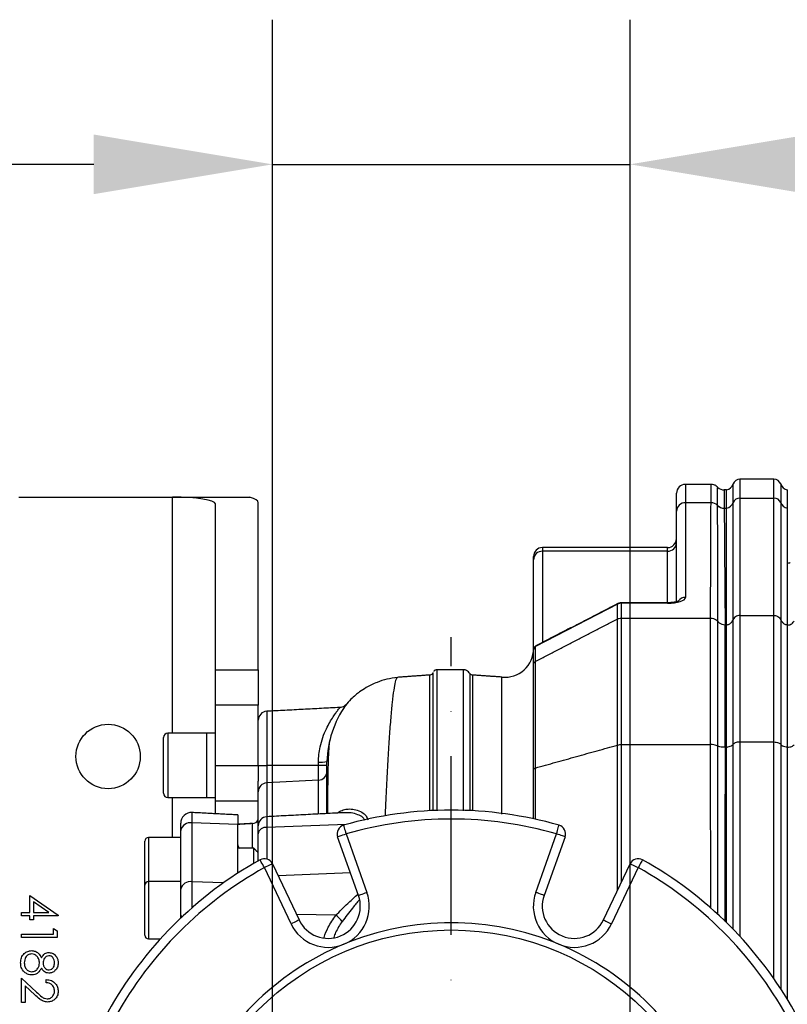
# Model space of a CAD drawing. Extents: x 0 to 9200, y 0 to 5940.
# Drawn here: x 2261 to 2475, y 1503 to 1779 of the extents above; entities that cross this region are included whole.
import ezdxf

# ---------------------------------------------------------------- set-up
doc = ezdxf.new("R2010")
doc.units = 0
doc.header["$LTSCALE"] = 5
doc.header["$MEASUREMENT"] = 0
doc.linetypes.add('GEN7', pattern=[15, 10, -2.5, 0, -2.5])
doc.layers.get('0').update_dxf_attribs({"linetype": 'CONTINUOUS'})
doc.layers.add('5', color=3, linetype='CONTINUOUS')
doc.layers.add('7', color=4, linetype='GEN7')

msp = doc.modelspace()

# ---------------------------------------------------------------- linework, layer by layer
at = {"color": 7, "linetype": 'Continuous'}
for p, q in [((2446.86, 1648.81), (2446.86, 1643.68)), ((2460.22, 1643.71), (2460.22, 1648.92)), ((2462.1, 1650.25), (2462.1, 1644.97)), ((2471.62, 1644.97), (2471.62, 1650.25)), ((2473.5, 1648.92), (2473.5, 1643.71)), ((2444.36, 1641.31), (2444.36, 1646.31)), ((2458.36, 1642.18), (2458.36, 1647.3)), ((2475.36, 1647.3), (2475.36, 1642.18)), ((2260.36, 1645.25), (2303.36, 1645.25)), ((2303.36, 1645.25), (2324.96, 1645.25)), ((2303.36, 1579.25), (2303.36, 1645.25)), ((2315.36, 1597.01), (2315.36, 1643.35)), ((2327.36, 1597.01), (2327.36, 1643.67)), ((2446.86, 1643.68), (2446.86, 1617.2)), ((2454.01, 1643.68), (2446.86, 1643.68)), ((2460.22, 1610.96), (2460.22, 1643.71)), ((2462.1, 1644.97), (2462.1, 1612.15)), ((2462.1, 1644.97), (2471.62, 1644.97)), ((2471.62, 1612.15), (2471.62, 1644.97)), ((2473.5, 1643.71), (2473.5, 1610.96)), ((2444.36, 1615.99), (2444.36, 1641.31)), ((2457.71, 1642.13), (2458.36, 1642.13)), ((2458.36, 1609.52), (2458.36, 1642.18)), ((2475.36, 1642.18), (2475.36, 1609.52)), ((2406.86, 1631.14), (2406.86, 1630.11)), ((2441.86, 1630.11), (2406.86, 1630.11)), ((2406.86, 1630.11), (2406.86, 1604.6)), ((2441.86, 1630.11), (2441.86, 1631.14)), ((2441.86, 1615.72), (2441.86, 1630.11)), ((2404.36, 1627.74), (2404.36, 1628.64)), ((2404.36, 1602.56), (2404.36, 1627.74)), ((2428.89, 1615.59), (2428.89, 1611.44)), ((2441.86, 1615.59), (2428.9, 1615.59)), ((2441.86, 1615.72), (2441.86, 1615.59)), ((2427.89, 1615.33), (2404.88, 1603.47)), ((2427.89, 1611.2), (2427.89, 1615.33)), ((2427.89, 1575.95), (2427.89, 1611.2)), ((2428.89, 1611.44), (2453.89, 1611.44)), ((2428.89, 1611.44), (2428.89, 1576.08)), ((2453.91, 1576.08), (2453.91, 1611.44)), ((2455.91, 1575.66), (2455.91, 1610.5)), ((2460.22, 1576.15), (2460.22, 1610.96)), ((2462.1, 1612.15), (2462.1, 1576.8)), ((2462.1, 1612.15), (2471.62, 1612.15)), ((2471.62, 1576.8), (2471.62, 1612.15)), ((2473.5, 1610.96), (2473.5, 1576.15)), ((2457.91, 1609.48), (2457.91, 1575.34)), ((2457.96, 1609.47), (2458.36, 1609.47)), ((2458.36, 1575.37), (2458.36, 1609.52)), ((2475.36, 1609.52), (2475.36, 1575.37)), ((2404.36, 1598.55), (2404.36, 1602.56)), ((2404.86, 1603.39), (2404.86, 1599.32)), ((2404.86, 1599.32), (2404.86, 1569.52)), ((2315.36, 1597.01), (2327.36, 1597.01)), ((2315.36, 1587.13), (2315.36, 1597.01)), ((2327.36, 1597.01), (2327.36, 1587.13)), ((2404.36, 1569.1), (2404.36, 1598.55)), ((2327.36, 1587.13), (2315.36, 1587.13)), ((2315.36, 1570.25), (2315.36, 1587.13)), ((2327.36, 1570.25), (2327.36, 1587.13)), ((2329.73, 1585.37), (2329.73, 1570.19)), ((2300.86, 1562.45), (2300.86, 1578.05)), ((2302.06, 1579.25), (2302.06, 1561.25)), ((2312.86, 1579.25), (2312.86, 1561.25)), ((2312.86, 1579.25), (2312.86, 1561.25)), ((2427.89, 1535.4), (2427.89, 1575.95)), ((2428.89, 1576.08), (2428.89, 1537.51)), ((2428.89, 1576.08), (2453.89, 1576.08)), ((2457.96, 1575.35), (2458.36, 1575.35)), ((2458.36, 1526.3), (2458.36, 1575.37)), ((2460.22, 1524.44), (2460.22, 1576.15)), ((2462.1, 1576.8), (2462.1, 1522.45)), ((2462.1, 1576.8), (2471.62, 1576.8)), ((2471.62, 1510.63), (2471.62, 1576.8)), ((2473.5, 1576.15), (2473.5, 1507.83)), ((2475.36, 1575.37), (2475.36, 1504.88)), ((2315.36, 1570.25), (2327.36, 1570.25)), ((2315.36, 1560.25), (2315.36, 1570.25)), ((2327.36, 1570.25), (2327.36, 1565.89)), ((2344.19, 1570.19), (2329.73, 1570.19)), ((2329.73, 1570.19), (2329.73, 1565.36)), ((2404.36, 1555.32), (2404.36, 1569.1)), ((2404.86, 1569.52), (2404.86, 1555.21)), ((2344.19, 1566.11), (2329.73, 1565.36)), ((2327.36, 1562.9), (2327.36, 1565.89)), ((2329.73, 1565.36), (2329.73, 1555.9)), ((2303.36, 1550.09), (2303.36, 1561.25)), ((2327.36, 1553.4), (2327.36, 1562.9)), ((2327.36, 1560.25), (2315.36, 1560.25)), ((2315.36, 1556.73), (2315.36, 1560.25)), ((2308.82, 1557.08), (2308.82, 1554.18)), ((2321.66, 1556.4), (2321.66, 1553.7)), ((2329.73, 1555.9), (2329.73, 1552.93)), ((2305.66, 1552.06), (2305.66, 1554.08)), ((2321.66, 1553.7), (2308.82, 1554.18)), ((2308.82, 1554.18), (2308.82, 1537.73)), ((2321.66, 1540.14), (2321.66, 1553.7)), ((2325.76, 1547.09), (2325.76, 1554)), ((2327.36, 1551.17), (2327.36, 1553.4)), ((2352, 1553.76), (2329.73, 1552.93)), ((2329.73, 1552.93), (2329.73, 1544.09)), ((2296.66, 1550.09), (2296.66, 1537.76)), ((2305.66, 1535.62), (2305.66, 1552.06)), ((2327.36, 1543.58), (2327.36, 1551.17)), ((2355.39, 1533.92), (2349.55, 1550.3)), ((2351.91, 1551.14), (2357.75, 1534.76)), ((2404.97, 1534.76), (2410.81, 1551.14)), ((2413.17, 1550.3), (2407.32, 1533.92)), ((2295.66, 1536.76), (2295.66, 1549.09)), ((2326.11, 1542.87), (2326.11, 1547.09)), ((2336.53, 1525.97), (2329.08, 1541.68)), ((2331.34, 1542.75), (2338.79, 1527.04)), ((2423.93, 1527.04), (2431.38, 1542.75)), ((2433.64, 1541.68), (2426.19, 1525.97)), ((2353.16, 1540.18), (2332.91, 1539.43)), ((2295.66, 1535.32), (2295.66, 1536.76)), ((2296.66, 1537.76), (2296.66, 1536.12)), ((2296.66, 1536.12), (2296.66, 1521.76)), ((2317.63, 1537.41), (2308.82, 1537.73)), ((2308.82, 1537.73), (2308.82, 1530.44)), ((2263.45, 1529.11), (2263.45, 1533.86)), ((2263.45, 1533.86), (2271.4, 1528.4)), ((2295.66, 1522.76), (2295.66, 1535.32)), ((2305.66, 1528.39), (2305.66, 1535.62)), ((2268.82, 1529.11), (2264.48, 1532.1)), ((2264.48, 1532.1), (2264.48, 1529.11)), ((2261.15, 1528.22), (2261.15, 1529.11)), ((2261.15, 1529.11), (2263.45, 1529.11)), ((2263.45, 1528.22), (2261.15, 1528.22)), ((2263.45, 1527.06), (2263.45, 1528.22)), ((2264.48, 1529.11), (2268.82, 1529.11)), ((2271.4, 1528.22), (2264.48, 1528.22)), ((2264.48, 1528.22), (2264.48, 1527.06)), ((2271.4, 1528.4), (2271.4, 1528.22)), ((2305.66, 1527.56), (2305.66, 1528.39)), ((2349.05, 1528.35), (2338.07, 1528.54)), ((2264.48, 1527.06), (2263.45, 1527.06)), ((2261.15, 1522.19), (2261.15, 1523.09)), ((2261.15, 1523.09), (2270.12, 1523.09)), ((2271.15, 1522.19), (2261.15, 1522.19)), ((2270.12, 1523.09), (2270.12, 1524.63)), ((2270.12, 1524.63), (2271.15, 1524.04)), ((2271.15, 1524.04), (2271.15, 1522.19)), ((2261.15, 1503.99), (2261.15, 1510.78)), ((2261.15, 1510.78), (2265.29, 1506.9)), ((2264.84, 1506.14), (2262.17, 1508.64)), ((2262.17, 1508.64), (2262.17, 1503.99)), ((2268.07, 1509.5), (2268.07, 1510.4)), ((2262.17, 1503.99), (2261.15, 1503.99))]:
    msp.add_line(p, q, dxfattribs=at)
for points in [[(2349.94, 1556.96), (2350.02, 1557.09), (2350.13, 1557.38)], [(2351.22, 1553.54), (2351.24, 1553.49), (2351.27, 1553.36), (2351.34, 1553.14), (2351.42, 1552.84), (2351.53, 1552.47), (2351.65, 1552.06), (2351.77, 1551.61), (2351.91, 1551.14)], [(2410.81, 1551.14), (2410.94, 1551.61), (2411.07, 1552.06), (2411.19, 1552.47), (2411.29, 1552.84), (2411.38, 1553.14), (2411.44, 1553.36), (2411.48, 1553.49), (2411.5, 1553.54)], [(2349.55, 1550.3), (2349.6, 1550.31), (2349.73, 1550.36), (2349.95, 1550.44), (2350.24, 1550.54), (2350.6, 1550.67), (2351.01, 1550.81), (2351.45, 1550.97), (2351.91, 1551.14)], [(2413.17, 1550.3), (2413.12, 1550.31), (2412.99, 1550.36), (2412.77, 1550.44), (2412.48, 1550.54), (2412.12, 1550.67), (2411.71, 1550.81), (2411.27, 1550.97), (2410.81, 1551.14)], [(2329.08, 1541.68), (2328.84, 1542.11), (2328.61, 1542.52), (2328.4, 1542.89), (2328.22, 1543.22), (2328.07, 1543.5), (2327.96, 1543.7), (2327.89, 1543.82), (2327.86, 1543.86)], [(2331.34, 1542.75), (2331.29, 1542.73), (2331.17, 1542.67), (2330.96, 1542.57), (2330.68, 1542.44), (2330.33, 1542.28), (2329.94, 1542.09), (2329.52, 1541.89), (2329.08, 1541.68)], [(2431.38, 1542.75), (2431.42, 1542.73), (2431.55, 1542.67), (2431.76, 1542.57), (2432.04, 1542.44), (2432.38, 1542.28), (2432.77, 1542.09), (2433.2, 1541.89), (2433.64, 1541.68)], [(2434.86, 1543.86), (2434.83, 1543.82), (2434.76, 1543.7), (2434.65, 1543.5), (2434.5, 1543.22), (2434.31, 1542.89), (2434.1, 1542.52), (2433.88, 1542.11), (2433.64, 1541.68)], [(2355.39, 1533.92), (2355.44, 1533.94), (2355.57, 1533.99), (2355.79, 1534.06), (2356.08, 1534.17), (2356.44, 1534.3), (2356.85, 1534.44), (2357.29, 1534.6), (2357.75, 1534.76)], [(2407.32, 1533.92), (2407.28, 1533.94), (2407.14, 1533.99), (2406.93, 1534.06), (2406.63, 1534.17), (2406.28, 1534.3), (2405.87, 1534.44), (2405.43, 1534.6), (2404.97, 1534.76)], [(2338.79, 1527.04), (2338.74, 1527.02), (2338.61, 1526.96), (2338.4, 1526.86), (2338.12, 1526.73), (2337.78, 1526.57), (2337.39, 1526.38), (2336.97, 1526.18), (2336.53, 1525.97)], [(2423.93, 1527.04), (2423.98, 1527.02), (2424.1, 1526.96), (2424.31, 1526.86), (2424.59, 1526.73), (2424.94, 1526.57), (2425.33, 1526.38), (2425.75, 1526.18), (2426.19, 1525.97)]]:
    msp.add_lwpolyline(points, dxfattribs=at)
for centre, radius in [((2285.36, 1572.75), 9), ((2381.36, 1447.75), 76.5)]:
    msp.add_circle(centre, radius, dxfattribs=at)
for centre, radius, start, end in [((2446.86, 1646.31), 2.5, 90, 180), ((2457.86, 1649.75), 2.5, 281.537, 340.5288), ((2462.1, 1648.25), 2, 90, 160.5288), ((2471.62, 1648.25), 2, 19.4712, 90), ((2475.86, 1649.75), 2.5, 199.4712, 258.463), ((2457.67, 1649.75), 2.5, 226.2722, 270.035), ((2446.8, 1641.24), 2.44, 88.5306, 178.4515), ((2454.02, 1641.12), 2.56, 44.1428, 90.2501), ((2454.02, 1641.12), 2.56, 44.1462, 90.2509), ((2457.92, 1644.6), 2.46, 280.2461, 338.7565), ((2462.07, 1642.98), 2, 89.1597, 158.4686), ((2471.65, 1642.98), 2, 21.5316, 90.8405), ((2475.8, 1644.6), 2.46, 201.2432, 259.754), ((2457.7, 1644.7), 2.56, 224.2439, 270.3429), ((2457.7, 1644.69), 2.56, 224.2445, 270.3442), ((2457.7, 1644.69), 2.56, 224.2421, 270.3434), ((2441.86, 1633.64), 2.5, 270, 0), ((2441.92, 1632.55), 2.44, 268.531, 358.4512), ((2406.86, 1628.64), 2.5, 90, 180), ((2406.8, 1627.67), 2.44, 88.531, 178.4512), ((2428.89, 1613.51), 2.08, 89.9234, 118.6014), ((2428.86, 1613.53), 2.06, 89.0242, 117.833), ((2446.84, 1614.66), 2.54, 89.5513, 140.7132), ((2396.36, 1602.91), 8, 264.1918, 359.8692), ((2405.3, 1602.55), 0.941, 117.9577, 179.3932), ((2405.22, 1602.71), 0.83, 159.3001, 179.2626), ((2405.24, 1602.69), 0.858, 115.2088, 158.8711), ((2375.36, 1596.56), 1, 272.2835, 339.3175), ((2387.36, 1596.56), 1, 217.7962, 268.2176), ((2329.86, 1582.88), 2.5, 93, 180), ((2375.23, 1570.49), 28.68, 144.7361, 178.3724), ((2302.06, 1578.05), 1.2, 90, 180), ((2329.16, 1721.79), 151.6, 269.3209, 270.2163), ((2344.76, 1581.39), 10.25, 266.813, 280.1131), ((2344.76, 1418.53), 151.66, 89.3211, 90.2162), ((2344.08, 1568.59), 2.48, 272.5994, 359.6467), ((2329.84, 1562.88), 2.48, 92.5998, 179.6462), ((2302.06, 1562.45), 1.2, 180, 270), ((2308.66, 1554.08), 3, 87, 180), ((2329.86, 1553.4), 2.5, 93, 180), ((2381.36, 1447.75), 110, 74.0995, 105.9005), ((2381.36, 1447.75), 107.5, 74.0995, 105.9005), ((2308.33, 1551.49), 2.73, 79.7272, 167.9974), ((2325.67, 1556), 2.01, 272.6296, 327.1139), ((2325.66, 1556.05), 2, 273.4333, 328.2115), ((2325.66, 1556.05), 2, 273.6046, 328.2129), ((2329.51, 1550.76), 2.19, 84.2121, 169.1698), ((2351.91, 1551.14), 2.5, 105.9005, 199.634), ((2410.81, 1551.14), 2.5, 340.366, 74.0995), ((2296.66, 1549.09), 1, 90, 180), ((2329.08, 1541.68), 2.5, 25.366, 119.0995), ((2433.64, 1541.68), 2.5, 60.9005, 154.634), ((2381.36, 1447.75), 110, 119.0995, 150.9005), ((2381.36, 1447.75), 107.5, 119.0995, 150.9005), ((2381.36, 1447.75), 107.5, 29.0995, 60.9005), ((2381.36, 1447.75), 110, 29.0995, 60.9005), ((2296.66, 1536.76), 1, 90, 180), ((2308.33, 1535.05), 2.73, 79.7272, 167.9972), ((2346.92, 1530.9), 9, 205.366, 19.634), ((2346.92, 1530.9), 11.5, 292.5, 19.634), ((2415.8, 1530.9), 11.5, 160.366, 247.5), ((2415.8, 1530.9), 9, 160.366, 334.634), ((2306.33, 1528.5), 0.677, 189.874, 243.0453), ((2345.83, 1523.36), 5.94, 32.9021, 57.2018), ((2346.92, 1530.9), 11.5, 205.366, 292.5), ((2381.36, 1447.75), 78.5, 67.5, 112.5), ((2415.8, 1530.9), 11.5, 247.5, 334.634), ((2296.66, 1522.76), 1, 180, 270), ((2381.36, 1447.75), 78.5, 112.5, 157.5), ((2381.36, 1447.75), 78.5, 22.5, 67.5)]:
    msp.add_arc(centre, radius, start, end, dxfattribs=at)
for centre, major_axis, ratio, start_param, end_param in [((2303.36, 1643.35), (12, 0), 0.158384, 0, 1.570796), ((2305.36, 1643.67), (22, 0), 0.158384, 0, 0.471862), ((2429.89, 1615.56), (1, -0.025), 0.158653, 3.121945, 3.145523), ((2429.03, 1613.22), (-0.12, 2.5), 0.025801, 6.281952, 6.603746), ((2441.86, 1617.2), (5, 0), 0.321148, 4.712389, 6.283185), ((2429.89, 1613.67), (1.94, -1.8), 0.285714, 3.301139, 3.324717), ((2429.03, 1613.22), (-1.03, 2.28), 0.218012, 0.011875, 0.273443), ((2406.36, 1604.16), (1.49, 0.83), 0.24917, 2.851902, 3.002866), ((2406.86, 1601.79), (1.91, -1.81), 0.345671, 3.021783, 3.307873)]:
    msp.add_ellipse(centre, major_axis=major_axis, ratio=ratio, start_param=start_param, end_param=end_param, dxfattribs=at)
for points in [[(2454.04, 1648.81), (2446.86, 1648.81)], [(2471.62, 1650.25), (2462.1, 1650.25)], [(2458.36, 1647.25), (2457.67, 1647.25)], [(2455.86, 1642.9), (2455.86, 1642.91)], [(2455.86, 1642.91), (2455.86, 1642.91)], [(2457.71, 1642.13), (2457.71, 1642.13)], [(2457.71, 1642.13), (2457.71, 1642.13)], [(2441.86, 1631.14), (2406.86, 1631.14)], [(2441.86, 1615.72), (2428.91, 1615.72)], [(2427.99, 1615.5), (2405.04, 1603.67)], [(2404.86, 1599.32), (2427.89, 1611.2)], [(2453.91, 1611.44), (2453.89, 1611.44)], [(2455.91, 1610.5), (2455.93, 1610.48)], [(2457.96, 1609.47), (2457.91, 1609.48)], [(2384.81, 1596.97), (2377.21, 1596.97)], [(2377.27, 1596.89), (2377.27, 1596.9)], [(2375.4, 1595.51), (2366.35, 1594.87)], [(2395.54, 1594.93), (2387.32, 1595.51)], [(2350.16, 1586.44), (2329.73, 1585.37)], [(2312.86, 1579.25), (2302.06, 1579.25)], [(2315.36, 1579.25), (2312.86, 1579.25)], [(2404.86, 1569.52), (2427.89, 1575.95)], [(2453.94, 1530.31), (2453.89, 1576.08)], [(2453.89, 1576.08), (2453.91, 1576.08)], [(2455.93, 1575.65), (2455.91, 1575.66)], [(2457.91, 1575.34), (2457.96, 1575.35)], [(2344.19, 1570.19), (2344.19, 1571.16)], [(2302.06, 1561.25), (2312.86, 1561.25)], [(2312.86, 1561.25), (2315.36, 1561.25)], [(2321.66, 1556.4), (2308.82, 1557.08)], [(2351.52, 1557.04), (2329.73, 1555.9)], [(2349.47, 1556.93), (2350.13, 1557.38)], [(2325.79, 1554.03), (2321.66, 1553.77)], [(2325.79, 1554.03), (2321.66, 1553.77)], [(2305.66, 1550.09), (2296.66, 1550.09)], [(2326.11, 1547.09), (2321.66, 1547.09)], [(2327.36, 1545.84), (2326.11, 1547.09)], [(2305.66, 1537.76), (2296.66, 1537.76)], [(2296.66, 1521.76), (2299.98, 1521.76)]]:
    msp.add_open_spline(points, degree=1, dxfattribs=at)
for points, knots in [([(2454.01, 1643.69), (2454.02, 1644.32), (2454.02, 1645.97), (2454.04, 1647.77), (2454.04, 1648.71), (2454.04, 1648.79), (2454.04, 1648.81)], [0, 0, 0, 0, 0.198042, 0.517515, 0.840422, 1, 1, 1, 1]), ([(2455.91, 1647.93), (2455.78, 1648.08), (2455.48, 1648.41), (2454.82, 1648.74), (2454.3, 1648.78), (2454.04, 1648.8)], [0, 0, 0, 0, 0.272646, 0.634626, 1, 1, 1, 1]), ([(2455.86, 1642.91), (2455.86, 1643.42), (2455.86, 1644.94), (2455.86, 1646.72), (2455.86, 1647.94), (2455.86, 1647.89), (2455.86, 1647.88)], [0, 0, 0, 0, 0.156837, 0.472467, 0.788097, 1, 1, 1, 1]), ([(2457.67, 1647.25), (2457.67, 1647.19), (2457.67, 1647.07), (2457.68, 1646.08), (2457.69, 1644.52), (2457.71, 1642.93), (2457.71, 1642.13)], [0, 0, 0, 0, 0.246655, 0.493309, 0.746655, 1, 1, 1, 1]), ([(2453.89, 1611.44), (2453.89, 1611.97), (2453.9, 1614.6), (2453.93, 1625.35), (2453.98, 1635.57), (2454.01, 1643.68)], [0, 0, 0, 0, 0.049048, 0.245242, 1, 1, 1, 1]), ([(2454.01, 1643.68), (2454.01, 1643.68), (2454.01, 1643.68), (2454.01, 1643.69), (2454.01, 1643.69)], [0, 0, 0, 0, 0.803219, 1, 1, 1, 1]), ([(2455.93, 1610.48), (2455.93, 1610.48), (2455.93, 1611.01), (2455.92, 1613.67), (2455.9, 1624.46), (2455.88, 1634.74), (2455.86, 1642.9)], [0, 0, 0, 0, 0.000017, 0.049118, 0.245524, 1, 1, 1, 1]), ([(2457.71, 1642.13), (2457.72, 1641.06), (2457.76, 1635.72), (2457.84, 1624.83), (2457.92, 1615.02), (2457.96, 1609.47)], [0, 0, 0, 0, 0.098166, 0.490832, 1, 1, 1, 1]), ([(2476.14, 1626.87), (2476.08, 1626.85), (2475.83, 1626.76), (2475.56, 1626.74), (2475.36, 1626.73)], [0, 0, 0, 0, 0.250668, 1, 1, 1, 1]), ([(2428.9, 1615.71), (2428.67, 1615.7), (2428.35, 1615.69), (2428.08, 1615.52), (2428, 1615.47)], [0, 0, 0, 0, 0.70702, 1, 1, 1, 1]), ([(2444.96, 1616.2), (2444.96, 1616.2), (2444.98, 1616.21), (2444.79, 1616.12), (2444.36, 1615.98), (2443.66, 1615.84), (2442.79, 1615.74), (2442.16, 1615.73), (2441.86, 1615.72)], [0, 0, 0, 0, 0.063168, 0.206809, 0.382126, 0.582181, 0.800369, 1, 1, 1, 1]), ([(2427.89, 1611.2), (2428.01, 1611.25), (2428.32, 1611.39), (2428.67, 1611.42), (2428.89, 1611.44)], [0, 0, 0, 0, 0.364267, 1, 1, 1, 1]), ([(2453.91, 1611.44), (2454.19, 1611.41), (2454.74, 1611.35), (2455.44, 1611), (2455.77, 1610.65), (2455.91, 1610.5)], [0, 0, 0, 0, 0.3574205, 0.7147594, 1, 1, 1, 1]), ([(2457.91, 1609.48), (2457.63, 1609.51), (2457.08, 1609.58), (2456.39, 1609.96), (2456.07, 1610.32), (2455.93, 1610.48)], [0, 0, 0, 0, 0.3597929, 0.7195132, 1, 1, 1, 1]), ([(2458.36, 1609.52), (2458.47, 1609.54), (2458.84, 1609.63), (2459.43, 1609.92), (2459.95, 1610.42), (2460.14, 1610.8), (2460.22, 1610.96)], [0, 0, 0, 0, 0.128064, 0.449654, 0.773331, 1, 1, 1, 1]), ([(2462.1, 1612.15), (2461.88, 1612.13), (2461.43, 1612.09), (2460.84, 1611.79), (2460.43, 1611.4), (2460.28, 1611.09), (2460.22, 1610.96)], [0, 0, 0, 0, 0.269532, 0.539003, 0.810191, 1, 1, 1, 1]), ([(2471.62, 1612.15), (2471.76, 1612.14), (2472.13, 1612.12), (2472.69, 1611.91), (2473.21, 1611.51), (2473.41, 1611.14), (2473.5, 1610.96)], [0, 0, 0, 0, 0.172871, 0.446721, 0.723415, 1, 1, 1, 1]), ([(2473.5, 1610.96), (2473.58, 1610.8), (2473.77, 1610.42), (2474.29, 1609.92), (2474.88, 1609.63), (2475.25, 1609.54), (2475.36, 1609.52)], [0, 0, 0, 0, 0.226666, 0.550348, 0.871935, 1, 1, 1, 1]), ([(2475.36, 1609.47), (2475.58, 1609.49), (2476.03, 1609.53), (2476.62, 1609.83), (2477.03, 1610.23), (2477.18, 1610.54), (2477.24, 1610.66)], [0, 0, 0, 0, 0.269487, 0.538912, 0.810088, 1, 1, 1, 1]), ([(2404.44, 1603), (2404.43, 1602.97), (2404.38, 1602.84), (2404.37, 1602.68), (2404.36, 1602.56)], [0, 0, 0, 0, 0.220758, 1, 1, 1, 1]), ([(2405.1, 1603.66), (2405.02, 1603.63), (2404.8, 1603.56), (2404.57, 1603.29), (2404.47, 1603.07), (2404.44, 1603)], [0, 0, 0, 0, 0.251398, 0.757676, 1, 1, 1, 1]), ([(2404.36, 1598.55), (2404.36, 1598.55), (2404.36, 1598.66), (2404.41, 1598.87), (2404.58, 1599.15), (2404.77, 1599.26), (2404.86, 1599.32)], [0, 0, 0, 0, 0.010165, 0.357908, 0.67887, 1, 1, 1, 1]), ([(2376.31, 1557.6), (2376.31, 1559.57), (2376.31, 1564.29), (2376.31, 1570.86), (2376.32, 1577.39), (2376.32, 1582.98), (2376.31, 1587.66), (2376.31, 1591.38), (2376.31, 1594.13), (2376.31, 1595.72), (2376.31, 1596.37), (2376.31, 1596.21), (2376.31, 1596.19)], [0, 0, 0, 0, 0.0808393, 0.194106, 0.3069777, 0.419828, 0.5330759, 0.6463123, 0.759147, 0.8723849, 0.9860256, 1, 1, 1, 1]), ([(2377.26, 1596.96), (2377.14, 1596.95), (2376.93, 1596.93), (2376.67, 1596.78), (2376.51, 1596.64), (2376.46, 1596.54), (2376.44, 1596.52)], [0, 0, 0, 0, 0.349885, 0.657717, 0.913321, 1, 1, 1, 1]), ([(2377.27, 1596.9), (2377.27, 1596.91), (2377.27, 1597.07), (2377.27, 1596.41), (2377.27, 1594.82), (2377.27, 1592.06), (2377.27, 1588.32), (2377.27, 1583.62), (2377.27, 1578), (2377.27, 1571.45), (2377.27, 1564.68), (2377.27, 1559.75), (2377.27, 1557.59)], [0, 0, 0, 0, 0.0136447, 0.1264963, 0.2389492, 0.3510061, 0.4634626, 0.5759296, 0.6880008, 0.8000903, 0.9125729, 1, 1, 1, 1]), ([(2386.56, 1595.93), (2386.45, 1596.1), (2386.21, 1596.46), (2385.63, 1596.82), (2385.11, 1597), (2384.83, 1596.95), (2384.8, 1596.95)], [0, 0, 0, 0, 0.267408, 0.608702, 0.94414, 1, 1, 1, 1]), ([(2384.81, 1557.56), (2384.81, 1558.16), (2384.81, 1561.73), (2384.82, 1567.37), (2384.82, 1574.41), (2384.81, 1580.5), (2384.81, 1585.77), (2384.81, 1590.14), (2384.82, 1593.5), (2384.82, 1595.78), (2384.82, 1596.93), (2384.81, 1596.85), (2384.81, 1596.82)], [0, 0, 0, 0, 0.023143, 0.138227, 0.248311, 0.358396, 0.471561, 0.584723, 0.700485, 0.816248, 0.935766, 1, 1, 1, 1]), ([(2366.34, 1594.85), (2365.33, 1594.71), (2363.38, 1594.43), (2360.42, 1593.46), (2357.87, 1592.23), (2355.91, 1590.96), (2354.49, 1589.85), (2353.11, 1588.65), (2352.23, 1587.6), (2351.74, 1587.01)], [0, 0, 0, 0, 0.180019, 0.348, 0.547931, 0.678666, 0.759249, 0.86495, 1, 1, 1, 1]), ([(2366.35, 1594.72), (2366.28, 1594.75), (2366.06, 1594.84), (2365.68, 1593.73), (2365.24, 1591.45), (2364.82, 1588.04), (2364.41, 1583.69), (2364.02, 1578.49), (2363.64, 1572.41), (2363.26, 1565.39), (2362.99, 1559.94), (2362.85, 1556.61), (2362.83, 1556.15)], [0, 0, 0, 0, 0.057175, 0.177541, 0.297506, 0.417234, 0.530026, 0.642804, 0.755634, 0.868579, 0.981645, 1, 1, 1, 1]), ([(2375.4, 1557.57), (2375.4, 1558.61), (2375.4, 1562.04), (2375.4, 1567.56), (2375.4, 1574.02), (2375.4, 1579.93), (2375.4, 1585.01), (2375.4, 1589.17), (2375.4, 1592.34), (2375.4, 1594.46), (2375.4, 1595.52), (2375.4, 1595.45), (2375.4, 1595.42)], [0, 0, 0, 0, 0.0422234, 0.1403752, 0.2516587, 0.3629426, 0.4773235, 0.5917025, 0.7051495, 0.8185928, 0.9354918, 1, 1, 1, 1]), ([(2386.51, 1595.9), (2386.51, 1595.92), (2386.51, 1596), (2386.51, 1594.98), (2386.51, 1592.77), (2386.51, 1589.36), (2386.51, 1585.09), (2386.51, 1580), (2386.51, 1573.91), (2386.51, 1567.2), (2386.51, 1561.69), (2386.51, 1558.46), (2386.51, 1557.55)], [0, 0, 0, 0, 0.05496, 0.169476, 0.293245, 0.417017, 0.52657, 0.636125, 0.752686, 0.869246, 0.963388, 1, 1, 1, 1]), ([(2387.32, 1595.45), (2387.32, 1595.44), (2387.32, 1595.41), (2387.32, 1594.17), (2387.32, 1591.84), (2387.32, 1588.45), (2387.32, 1584.07), (2387.32, 1578.86), (2387.32, 1572.92), (2387.32, 1566.3), (2387.32, 1561.14), (2387.32, 1558.01), (2387.32, 1557.55)], [0, 0, 0, 0, 0.08503, 0.198727, 0.313654, 0.429004, 0.544368, 0.659316, 0.766468, 0.873952, 0.981433, 1, 1, 1, 1]), ([(2395.54, 1556.66), (2395.54, 1558.14), (2395.54, 1562.43), (2395.54, 1568.69), (2395.54, 1575.41), (2395.54, 1581.18), (2395.54, 1586.07), (2395.54, 1589.96), (2395.54, 1592.82), (2395.54, 1594.44), (2395.54, 1595.1), (2395.54, 1594.92), (2395.54, 1594.9)], [0, 0, 0, 0, 0.06028, 0.175416, 0.290552, 0.405405, 0.520257, 0.638612, 0.756962, 0.871751, 0.986544, 1, 1, 1, 1]), ([(2344.19, 1571.16), (2344.21, 1571.88), (2344.26, 1573.33), (2344.68, 1575.68), (2345.39, 1578.14), (2346.35, 1580.43), (2347.37, 1582.34), (2348.28, 1583.79), (2349.06, 1584.91), (2349.66, 1585.71), (2350.06, 1586.23), (2350.23, 1586.46), (2350.18, 1586.42), (2350.16, 1586.41)], [0, 0, 0, 0, 0.085878, 0.174229, 0.29235, 0.414822, 0.519755, 0.626925, 0.713808, 0.80237, 0.8871, 0.974399, 1, 1, 1, 1]), ([(2351.64, 1587.01), (2351.64, 1587.01), (2351.61, 1586.98), (2351.43, 1586.84), (2351.04, 1586.63), (2350.58, 1586.46), (2350.26, 1586.47), (2350.16, 1586.47)], [0, 0, 0, 0, 0.024549, 0.222124, 0.478213, 0.834049, 1, 1, 1, 1]), ([(2351.71, 1587.04), (2351.77, 1587.12), (2351.88, 1587.26), (2351.89, 1587.25), (2351.9, 1587.25)], [0, 0, 0, 0, 0.553908, 1, 1, 1, 1]), ([(2351.9, 1587.25), (2351.92, 1587.28), (2351.99, 1587.34), (2351.88, 1587.16), (2351.81, 1587.05)], [0, 0, 0, 0, 0.386015, 1, 1, 1, 1]), ([(2347.3, 1577.18), (2347.28, 1577), (2347.18, 1576.26), (2347.07, 1574.76), (2346.95, 1572.48), (2346.86, 1569.6), (2346.79, 1566.01), (2346.74, 1561.69), (2346.71, 1558.56), (2346.7, 1556.8), (2346.7, 1556.79)], [0, 0, 0, 0, 0.042075, 0.167538, 0.308257, 0.464282, 0.635693, 0.822608, 0.999013, 1, 1, 1, 1]), ([(2427.89, 1575.95), (2428.1, 1576), (2428.42, 1576.07), (2428.77, 1576.08), (2428.89, 1576.08)], [0, 0, 0, 0, 0.635775, 1, 1, 1, 1]), ([(2455.91, 1575.66), (2455.78, 1575.72), (2455.46, 1575.88), (2454.77, 1576.06), (2454.2, 1576.07), (2453.91, 1576.08)], [0, 0, 0, 0, 0.263696, 0.627168, 1, 1, 1, 1]), ([(2455.89, 1528.56), (2455.91, 1544.25), (2455.93, 1559.94), (2455.93, 1575.65), (2455.93, 1575.65)], [0, 0, 0, 0, 0.999966, 1, 1, 1, 1]), ([(2457.91, 1575.34), (2457.7, 1575.34), (2457.2, 1575.34), (2456.48, 1575.45), (2456.11, 1575.58), (2455.93, 1575.65)], [0, 0, 0, 0, 0.278452, 0.639153, 1, 1, 1, 1]), ([(2457.96, 1575.35), (2457.95, 1572.19), (2457.91, 1556.4), (2457.87, 1540.15), (2457.84, 1527.06), (2457.84, 1526.6)], [0, 0, 0, 0, 0.194324, 0.971618, 1, 1, 1, 1]), ([(2458.36, 1575.37), (2458.47, 1575.38), (2458.84, 1575.43), (2459.43, 1575.59), (2459.95, 1575.86), (2460.14, 1576.07), (2460.22, 1576.15)], [0, 0, 0, 0, 0.128064, 0.449654, 0.773331, 1, 1, 1, 1]), ([(2462.1, 1576.8), (2461.96, 1576.79), (2461.59, 1576.78), (2461.03, 1576.67), (2460.5, 1576.45), (2460.31, 1576.25), (2460.22, 1576.15)], [0, 0, 0, 0, 0.172872, 0.44672, 0.723414, 1, 1, 1, 1]), ([(2471.62, 1576.8), (2471.84, 1576.79), (2472.28, 1576.76), (2472.87, 1576.6), (2473.29, 1576.39), (2473.44, 1576.22), (2473.5, 1576.15)], [0, 0, 0, 0, 0.269531, 0.539003, 0.81019, 1, 1, 1, 1]), ([(2473.5, 1576.15), (2473.58, 1576.07), (2473.77, 1575.86), (2474.29, 1575.59), (2474.88, 1575.43), (2475.25, 1575.38), (2475.36, 1575.37)], [0, 0, 0, 0, 0.226666, 0.550348, 0.871935, 1, 1, 1, 1]), ([(2475.36, 1575.35), (2475.58, 1575.36), (2476.03, 1575.38), (2476.62, 1575.54), (2477.03, 1575.75), (2477.18, 1575.92), (2477.24, 1575.99)], [0, 0, 0, 0, 0.269487, 0.538912, 0.810088, 1, 1, 1, 1]), ([(2344.19, 1566.11), (2344.19, 1566.12), (2344.19, 1566.22), (2344.19, 1566.62), (2344.19, 1567.56), (2344.19, 1568.8), (2344.19, 1569.73), (2344.19, 1570.19)], [0, 0, 0, 0, 0.044945, 0.283709, 0.522473, 0.761236, 1, 1, 1, 1]), ([(2346.56, 1556.78), (2346.56, 1557.7), (2346.56, 1560.77), (2346.56, 1564.78), (2346.56, 1568.88), (2346.56, 1570.5), (2346.56, 1571.3)], [0, 0, 0, 0, 0.124176, 0.416887, 0.708761, 1, 1, 1, 1]), ([(2404.36, 1569.1), (2404.36, 1569.1), (2404.36, 1569.16), (2404.41, 1569.28), (2404.58, 1569.43), (2404.77, 1569.49), (2404.86, 1569.52)], [0, 0, 0, 0, 0.010165, 0.357908, 0.67887, 1, 1, 1, 1]), ([(2344.19, 1556.66), (2344.19, 1557.63), (2344.19, 1559.84), (2344.19, 1562.43), (2344.19, 1564.66), (2344.19, 1565.62), (2344.19, 1566.11)], [0, 0, 0, 0, 0.219249, 0.500363, 0.749617, 1, 1, 1, 1]), ([(2346.56, 1565.98), (2346.56, 1565.71), (2346.56, 1564.48), (2346.56, 1562.63), (2346.56, 1561.18)], [0, 0, 0, 0, 0.212695, 1, 1, 1, 1]), ([(2346.56, 1558.75), (2346.56, 1559.39), (2346.56, 1561.03), (2346.56, 1562.29), (2346.56, 1563.06)], [0, 0, 0, 0, 0.38891, 1, 1, 1, 1]), ([(2350.13, 1557.38), (2350.57, 1557.58), (2351.46, 1557.98), (2352.99, 1558.13), (2354.66, 1557.92), (2356.26, 1557.26), (2357.55, 1556.33), (2357.91, 1555.46), (2358.07, 1555.08)], [0, 0, 0, 0, 0.1598, 0.323084, 0.514718, 0.710911, 0.873642, 1, 1, 1, 1]), ([(2357.19, 1554.88), (2357.02, 1555.18), (2356.59, 1555.9), (2355.15, 1556.57), (2353.42, 1557.04), (2352.16, 1557.03), (2351.56, 1557.03)], [0, 0, 0, 0, 0.170033, 0.416222, 0.71868, 1, 1, 1, 1]), ([(2325.76, 1554), (2325.07, 1553.95), (2323.7, 1553.87), (2322.33, 1553.78), (2321.66, 1553.74)], [0, 0, 0, 0, 0.509989, 1, 1, 1, 1]), ([(2325.76, 1554), (2325.77, 1554.04), (2325.78, 1554.08), (2325.79, 1554.06), (2325.79, 1554.06)], [0, 0, 0, 0, 0.981046, 1, 1, 1, 1]), ([(2321.66, 1548.02), (2321.66, 1547.96), (2321.67, 1547.64), (2321.92, 1547.32), (2322.13, 1547.05)], [0, 0, 0, 0, 0.173875, 1, 1, 1, 1]), ([(2349.05, 1528.35), (2350.14, 1529.46), (2352.01, 1531.37), (2354.15, 1533.27), (2355.07, 1534.09), (2355.15, 1534.16)], [0, 0, 0, 0, 0.560238, 0.963394, 1, 1, 1, 1]), ([(2355.65, 1532.68), (2355.01, 1531.92), (2353.32, 1529.93), (2351.77, 1527.86), (2350.82, 1526.58)], [0, 0, 0, 0, 0.381891, 1, 1, 1, 1]), ([(2345.76, 1522.15), (2346.12, 1523.12), (2346.93, 1525.32), (2348.29, 1527.26), (2349.05, 1528.35)], [0, 0, 0, 0, 0.440634, 1, 1, 1, 1]), ([(2350.82, 1526.58), (2350.15, 1525.6), (2349.21, 1524.2), (2348.64, 1522.64), (2348.48, 1522.19)], [0, 0, 0, 0, 0.710107, 1, 1, 1, 1]), ([(2260.89, 1515.09), (2260.92, 1515.57), (2260.98, 1516.54), (2261.79, 1517.67), (2262.85, 1518.34), (2263.6, 1518.43), (2263.98, 1518.47)], [0, 0, 0, 0, 0.280545, 0.559269, 0.779815, 1, 1, 1, 1]), ([(2263.95, 1517.58), (2263.61, 1517.52), (2262.95, 1517.41), (2262.06, 1516.48), (2261.97, 1515.61), (2261.92, 1515.08)], [0, 0, 0, 0, 0.279839, 0.560197, 1, 1, 1, 1]), ([(2266.15, 1515.02), (2266.12, 1515.37), (2266.06, 1516.08), (2265.5, 1516.9), (2264.77, 1517.47), (2264.22, 1517.54), (2263.95, 1517.58)], [0, 0, 0, 0, 0.280283, 0.560136, 0.780297, 1, 1, 1, 1]), ([(2263.98, 1518.47), (2264.31, 1518.44), (2264.98, 1518.37), (2266.02, 1517.7), (2266.45, 1516.96), (2266.72, 1516.5)], [0, 0, 0, 0, 0.279988, 0.559899, 1, 1, 1, 1]), ([(2266.72, 1516.5), (2267, 1516.93), (2267.4, 1517.53), (2268.24, 1517.91), (2268.64, 1517.94), (2268.84, 1517.96)], [0, 0, 0, 0, 0.557754, 0.778931, 1, 1, 1, 1]), ([(2268.82, 1517.06), (2268.56, 1517.01), (2268.03, 1516.9), (2267.52, 1516.3), (2267.22, 1515.68), (2267.19, 1515.26), (2267.17, 1515.04)], [0, 0, 0, 0, 0.2777199, 0.5582207, 0.7790705, 1, 1, 1, 1]), ([(2270.38, 1515.08), (2270.36, 1515.34), (2270.32, 1515.87), (2269.96, 1516.51), (2269.44, 1516.98), (2269.03, 1517.04), (2268.82, 1517.06)], [0, 0, 0, 0, 0.2806488, 0.5605626, 0.7806176, 1, 1, 1, 1]), ([(2268.84, 1517.96), (2269.24, 1517.89), (2270.04, 1517.75), (2270.87, 1516.92), (2271.33, 1515.98), (2271.38, 1515.35), (2271.4, 1515.03)], [0, 0, 0, 0, 0.278809, 0.558458, 0.77916, 1, 1, 1, 1]), ([(2261.99, 1512.44), (2261.62, 1512.87), (2260.96, 1513.64), (2260.91, 1514.65), (2260.89, 1515.09)], [0, 0, 0, 0, 0.557757, 1, 1, 1, 1]), ([(2261.92, 1515.08), (2261.94, 1514.74), (2261.99, 1514.05), (2262.51, 1513.22), (2263.23, 1512.67), (2263.77, 1512.61), (2264.04, 1512.58)], [0, 0, 0, 0, 0.280601, 0.559963, 0.780183, 1, 1, 1, 1]), ([(2264.04, 1512.58), (2264.37, 1512.64), (2265.04, 1512.75), (2265.7, 1513.46), (2266.09, 1514.23), (2266.13, 1514.76), (2266.15, 1515.02)], [0, 0, 0, 0, 0.278299, 0.558509, 0.779146, 1, 1, 1, 1]), ([(2267.17, 1515.04), (2267.2, 1514.78), (2267.26, 1514.25), (2267.66, 1513.61), (2268.22, 1513.19), (2268.64, 1513.12), (2268.84, 1513.09)], [0, 0, 0, 0, 0.280236, 0.560143, 0.780431, 1, 1, 1, 1]), ([(2271.4, 1515.03), (2271.36, 1514.63), (2271.27, 1513.83), (2270.61, 1512.9), (2269.75, 1512.31), (2269.12, 1512.23), (2268.81, 1512.19)], [0, 0, 0, 0, 0.279928, 0.559621, 0.779943, 1, 1, 1, 1]), ([(2268.84, 1513.09), (2269.1, 1513.14), (2269.62, 1513.25), (2270.28, 1513.99), (2270.34, 1514.67), (2270.38, 1515.08)], [0, 0, 0, 0, 0.278974, 0.559916, 1, 1, 1, 1]), ([(2264.06, 1511.68), (2263.63, 1511.72), (2262.87, 1511.79), (2262.26, 1512.24), (2261.99, 1512.44)], [0, 0, 0, 0, 0.559345, 1, 1, 1, 1]), ([(2266.72, 1513.61), (2266.56, 1513.33), (2266.24, 1512.76), (2265.59, 1512.11), (2264.83, 1511.74), (2264.32, 1511.7), (2264.06, 1511.68)], [0, 0, 0, 0, 0.280491, 0.560188, 0.780049, 1, 1, 1, 1]), ([(2268.81, 1512.19), (2268.56, 1512.21), (2268.06, 1512.26), (2267.27, 1512.73), (2266.93, 1513.28), (2266.72, 1513.61)], [0, 0, 0, 0, 0.280164, 0.56024, 1, 1, 1, 1]), ([(2268.07, 1510.4), (2268.56, 1510.34), (2269.53, 1510.22), (2270.64, 1509.37), (2271.3, 1508.28), (2271.37, 1507.52), (2271.4, 1507.14)], [0, 0, 0, 0, 0.280031, 0.559515, 0.779668, 1, 1, 1, 1]), ([(2270.38, 1507.18), (2270.34, 1507.52), (2270.27, 1508.21), (2269.65, 1508.98), (2268.87, 1509.39), (2268.34, 1509.46), (2268.07, 1509.5)], [0, 0, 0, 0, 0.279697, 0.558849, 0.779173, 1, 1, 1, 1]), ([(2268.43, 1504.11), (2268.03, 1504.16), (2267.24, 1504.24), (2266.04, 1505.04), (2265.3, 1505.72), (2264.84, 1506.14)], [0, 0, 0, 0, 0.279285, 0.55915, 1, 1, 1, 1]), ([(2265.29, 1506.9), (2265.78, 1506.42), (2266.47, 1505.76), (2267.53, 1505.09), (2268.08, 1505.04), (2268.35, 1505.01)], [0, 0, 0, 0, 0.560722, 0.780534, 1, 1, 1, 1]), ([(2268.35, 1505.01), (2268.66, 1505.05), (2269.28, 1505.14), (2269.93, 1505.75), (2270.32, 1506.45), (2270.36, 1506.94), (2270.38, 1507.18)], [0, 0, 0, 0, 0.279125, 0.558978, 0.77935, 1, 1, 1, 1]), ([(2271.4, 1507.14), (2271.36, 1506.69), (2271.28, 1505.8), (2270.46, 1504.81), (2269.48, 1504.21), (2268.78, 1504.15), (2268.43, 1504.11)], [0, 0, 0, 0, 0.279891, 0.559222, 0.779583, 1, 1, 1, 1])]:
    msp.add_open_spline(points, degree=3, knots=knots, dxfattribs=at)
at = {"layer": '5', "linetype": 'ByBlock'}
for p, q in [((2331.36, 1447.75), (2331.36, 1778.69)), ((2431.36, 1447.75), (2431.36, 1778.69)), ((2281.36, 1738.26), (2231.36, 1738.26)), ((2331.36, 1738.26), (2431.36, 1738.26))]:
    msp.add_line(p, q, dxfattribs=at)
for points in [[(2281.36, 1746.59), (2281.36, 1729.93), (2331.36, 1738.26)], [(2481.36, 1746.59), (2481.36, 1729.93), (2431.36, 1738.26)]]:
    msp.add_solid(points, dxfattribs=at)
at = {"layer": '7'}
msp.add_line((2381.36, 1447.75), (2381.36, 1606.14), dxfattribs=at)

doc.saveas('drawing.dxf')
